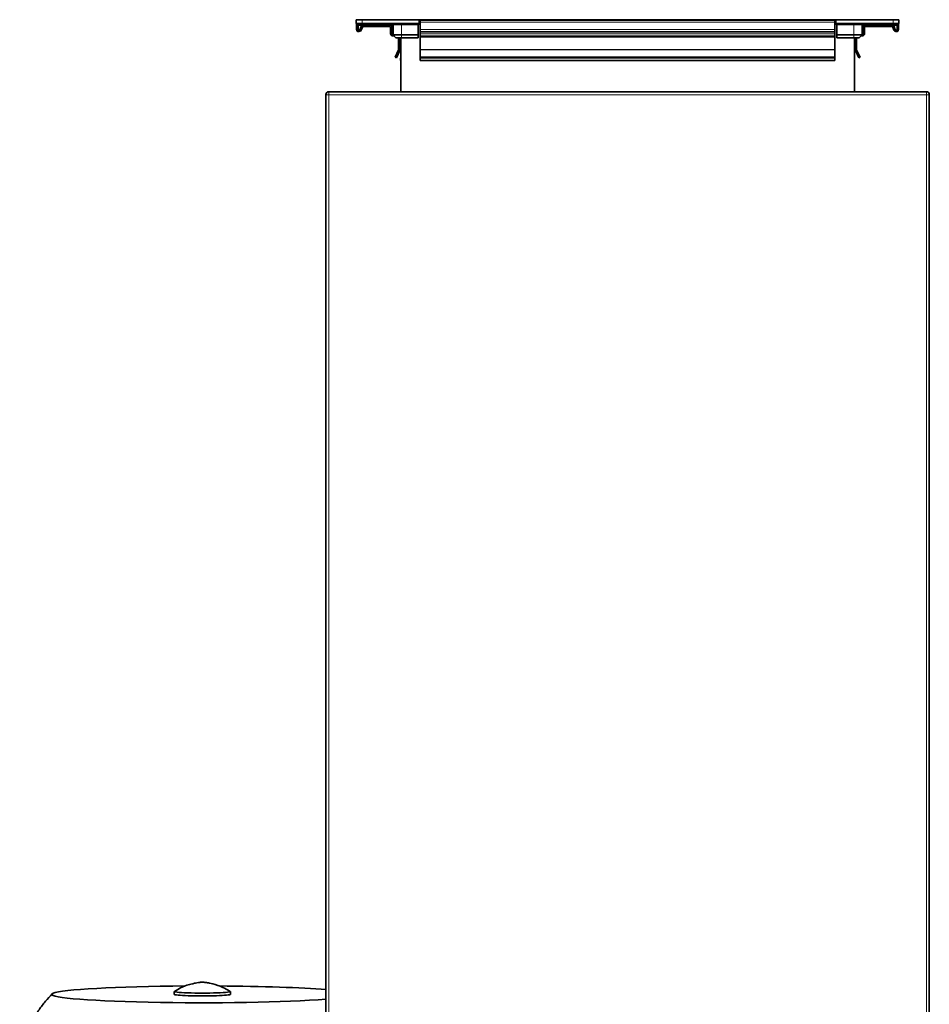
# Model space of a CAD drawing. Units: millimetres. Extents: x 759 to 9670, y -515 to 5847.
# Drawn here: x 1769 to 2401, y 5163 to 5847 of the extents above; entities that cross this region are included whole.
import ezdxf

# ---------------------------------------------------------------- set-up
doc = ezdxf.new("R2010")
doc.units = ezdxf.units.MM
doc.layers.add('Widoczne (ISO)', color=1, linetype='Continuous', lineweight=35)
doc.layers.add('Widoczne wąskie (ISO)', color=3, linetype='Continuous', lineweight=9)

msp = doc.modelspace()

# ---------------------------------------------------------------- linework, layer by layer
at = {"layer": 'Widoczne (ISO)'}
for p, q in [((2002.86, 5846.56), (2002.86, 5846.56)), ((2002.86, 5846.56), (2002.86, 5846.51)), ((2002.86, 5846.5), (2002.86, 5846.51)), ((2002.86, 5846.5), (2002.86, 5844)), ((2029.66, 5846.56), (2003.36, 5846.56)), ((2003.36, 5846.51), (2029.66, 5846.51)), ((2006.86, 5846.56), (2046.36, 5846.56)), ((2046.36, 5846.5), (2006.86, 5846.5)), ((2012.27, 5846.56), (2010.29, 5846.56)), ((2010.29, 5846.5), (2012.27, 5846.5)), ((2019.63, 5846.56), (2021.61, 5846.56)), ((2021.61, 5846.5), (2019.63, 5846.5)), ((2030.16, 5846.56), (2030.16, 5846.56)), ((2030.16, 5846.51), (2030.16, 5846.56)), ((2030.16, 5846.51), (2030.16, 5846.5)), ((2033.71, 5846.56), (2033.71, 5846.5)), ((2348.71, 5846.56), (2033.71, 5846.56)), ((2033.71, 5846.5), (2033.71, 5846.5)), ((2033.71, 5846.5), (2348.71, 5846.5)), ((2046.36, 5846.56), (2034.16, 5846.56)), ((2034.16, 5846.5), (2046.36, 5846.5)), ((2034.21, 5846.56), (2034.21, 5846.5)), ((2348.21, 5846.56), (2034.21, 5846.56)), ((2034.21, 5846.5), (2348.21, 5846.5)), ((2046.86, 5846.56), (2046.86, 5846.56)), ((2046.86, 5846.56), (2046.86, 5846.56)), ((2046.86, 5846.5), (2046.86, 5846.5)), ((2046.86, 5844), (2046.86, 5846.5)), ((2047.21, 5846.25), (2047.21, 5846.25)), ((2047.21, 5846.25), (2047.21, 5846.25)), ((2047.21, 5846.25), (2047.21, 5846.25)), ((2047.21, 5844.75), (2047.21, 5846.25)), ((2335.21, 5846.25), (2047.21, 5846.25)), ((2335.21, 5846.25), (2047.21, 5846.25)), ((2335.21, 5846.25), (2335.21, 5846.25)), ((2335.21, 5846.25), (2335.21, 5846.25)), ((2335.21, 5846.25), (2335.21, 5846.25)), ((2335.21, 5844.75), (2335.21, 5846.25)), ((2335.56, 5846.56), (2335.56, 5846.56)), ((2335.56, 5846.56), (2335.56, 5846.56)), ((2335.56, 5846.5), (2335.56, 5844)), ((2335.56, 5846.5), (2335.56, 5846.5)), ((2348.26, 5846.56), (2336.06, 5846.56)), ((2336.06, 5846.56), (2375.56, 5846.56)), ((2375.56, 5846.5), (2336.06, 5846.5)), ((2336.06, 5846.5), (2348.26, 5846.5)), ((2348.21, 5846.5), (2348.21, 5846.56)), ((2348.71, 5846.5), (2348.71, 5846.56)), ((2348.71, 5846.5), (2348.71, 5846.5)), ((2352.26, 5846.56), (2352.26, 5846.51)), ((2352.26, 5846.56), (2352.26, 5846.56)), ((2352.26, 5846.5), (2352.26, 5846.51)), ((2379.06, 5846.56), (2352.76, 5846.56)), ((2352.76, 5846.51), (2379.06, 5846.51)), ((2360.81, 5846.56), (2362.79, 5846.56)), ((2362.79, 5846.5), (2360.81, 5846.5)), ((2372.13, 5846.56), (2370.15, 5846.56)), ((2370.15, 5846.5), (2372.13, 5846.5)), ((2379.56, 5846.51), (2379.56, 5846.56)), ((2379.56, 5846.56), (2379.56, 5846.56)), ((2379.56, 5846.51), (2379.56, 5846.5)), ((2379.56, 5844), (2379.56, 5846.5)), ((2003.11, 5844), (2003.11, 5839.76)), ((2004.11, 5844), (2004.11, 5843.66)), ((2004.11, 5839.76), (2004.11, 5843.66)), ((2028.41, 5842.76), (2004.61, 5842.76)), ((2004.86, 5839.31), (2004.61, 5839.31)), ((2004.86, 5839.26), (2004.61, 5839.26)), ((2004.61, 5838.26), (2004.86, 5838.26)), ((2006.15, 5841.83), (2005.33, 5839.63)), ((2006.15, 5841.78), (2005.33, 5839.58)), ((2006.27, 5839.23), (2007.09, 5841.43)), ((2006.86, 5844), (2046.36, 5844)), ((2026.21, 5842.76), (2007.56, 5842.76)), ((2007.56, 5841.76), (2026.21, 5841.76)), ((2026.71, 5841.26), (2026.71, 5836.76)), ((2027.71, 5841.26), (2027.71, 5841.31)), ((2027.71, 5836.76), (2027.71, 5841.26)), ((2028.41, 5843), (2028.41, 5836)), ((2045.86, 5843), (2045.86, 5844)), ((2045.86, 5843), (2045.86, 5836)), ((2047.21, 5844.75), (2047.21, 5839.75)), ((2047.21, 5838.25), (2047.21, 5839.75)), ((2047.21, 5838.25), (2047.21, 5836.76)), ((2335.21, 5838.25), (2047.21, 5838.25)), ((2335.21, 5844.75), (2335.21, 5839.75)), ((2335.21, 5838.25), (2335.21, 5839.75)), ((2335.21, 5838.25), (2335.21, 5836.76)), ((2336.06, 5844), (2375.56, 5844)), ((2336.56, 5844), (2336.56, 5843)), ((2336.56, 5843), (2336.56, 5836)), ((2354.01, 5843), (2354.01, 5836)), ((2377.81, 5842.76), (2354.01, 5842.76)), ((2354.71, 5841.31), (2354.71, 5841.26)), ((2354.71, 5836.76), (2354.71, 5841.26)), ((2355.71, 5841.26), (2355.71, 5836.76)), ((2356.21, 5842.76), (2374.86, 5842.76)), ((2374.86, 5841.76), (2356.21, 5841.76)), ((2376.15, 5839.23), (2375.33, 5841.43)), ((2376.27, 5841.83), (2377.09, 5839.63)), ((2376.27, 5841.78), (2377.09, 5839.58)), ((2377.56, 5839.31), (2377.81, 5839.31)), ((2377.56, 5839.26), (2377.81, 5839.26)), ((2377.81, 5838.26), (2377.56, 5838.26)), ((2378.31, 5843.66), (2378.31, 5844)), ((2378.31, 5839.76), (2378.31, 5843.66)), ((2379.31, 5844), (2379.31, 5839.76)), ((2028.1, 5835.27), (2029.23, 5835.18)), ((2028.41, 5836.3), (2028.17, 5836.31)), ((2028.41, 5836.25), (2028.17, 5836.26)), ((2030.41, 5834), (2028.41, 5836)), ((2032.21, 5834), (2032.21, 5825.81)), ((2033.21, 5825.81), (2033.21, 5834)), ((2033.71, 5796.5), (2033.71, 5834)), ((2045.86, 5836), (2034.16, 5836)), ((2034.16, 5834), (2045.86, 5834)), ((2045.86, 5834), (2045.86, 5836)), ((2047.21, 5835.26), (2047.21, 5836.76)), ((2047.21, 5835.26), (2047.21, 5834.99)), ((2047.21, 5834.99), (2047.21, 5834.49)), ((2047.21, 5834.49), (2047.21, 5825.81)), ((2335.21, 5835.26), (2335.21, 5836.76)), ((2335.21, 5835.26), (2335.21, 5834.99)), ((2335.21, 5834.99), (2335.21, 5834.49)), ((2335.21, 5834.49), (2335.21, 5825.81)), ((2348.26, 5836), (2336.56, 5836)), ((2336.56, 5836), (2336.56, 5834)), ((2336.56, 5834), (2348.26, 5834)), ((2348.71, 5796.5), (2348.71, 5834)), ((2349.21, 5825.81), (2349.21, 5834)), ((2350.21, 5834), (2350.21, 5825.81)), ((2352.01, 5834), (2354.01, 5836)), ((2354.32, 5835.27), (2353.19, 5835.18)), ((2354.01, 5836.3), (2354.25, 5836.31)), ((2354.01, 5836.25), (2354.25, 5836.26)), ((2032.16, 5825.65), (2029.8, 5820.57)), ((2032.16, 5825.6), (2029.8, 5820.52)), ((2030.7, 5820.1), (2033.07, 5825.17)), ((2047.21, 5825.81), (2047.21, 5825.59)), ((2047.21, 5825.59), (2047.21, 5820.52)), ((2335.21, 5825.81), (2335.21, 5825.59)), ((2335.21, 5825.59), (2335.21, 5820.52)), ((2351.72, 5820.1), (2349.35, 5825.17)), ((2350.26, 5825.65), (2352.63, 5820.57)), ((2350.26, 5825.6), (2352.63, 5820.52)), ((2029.8, 5820.52), (2029.8, 5820.57)), ((2029.8, 5820.52), (2030.7, 5820.1)), ((2033.71, 5821.61), (2033.65, 5818.32)), ((2033.71, 5821.56), (2033.65, 5818.27)), ((2033.65, 5818.27), (2033.65, 5818.32)), ((2033.65, 5818.27), (2033.71, 5818.27)), ((2335.21, 5820.52), (2047.21, 5820.52)), ((2047.21, 5820.52), (2047.21, 5820.1)), ((2047.21, 5820.1), (2047.21, 5818.27)), ((2335.21, 5820.1), (2047.21, 5820.1)), ((2047.21, 5818.27), (2047.21, 5818.27)), ((2335.21, 5818.27), (2047.21, 5818.27)), ((2335.21, 5818.27), (2047.21, 5818.27)), ((2335.21, 5820.52), (2335.21, 5820.1)), ((2335.21, 5820.1), (2335.21, 5818.27)), ((2335.21, 5818.27), (2335.21, 5818.27)), ((2348.71, 5821.61), (2348.77, 5818.32)), ((2348.71, 5821.56), (2348.77, 5818.27)), ((2348.77, 5818.27), (2348.71, 5818.27)), ((2348.77, 5818.32), (2348.77, 5818.27)), ((2352.63, 5820.52), (2351.72, 5820.1)), ((2352.63, 5820.57), (2352.63, 5820.52)), ((1981.71, 5794.57), (1981.71, 5794.5)), ((1981.71, 5794.5), (1981.71, 4798.5)), ((1983.71, 5796.57), (2033.71, 5796.57)), ((2033.71, 5796.5), (2348.71, 5796.5)), ((2348.71, 5796.57), (2398.71, 5796.57)), ((2400.71, 5794.5), (2400.71, 5794.57)), ((2400.71, 4798.5), (2400.71, 5794.5)), ((1876.46, 5171.84), (1876.46, 5169.85)), ((1915.46, 5171.84), (1915.46, 5169.85))]:
    msp.add_line(p, q, dxfattribs=at)
for centre, radius, start, end in [((2004.61, 5839.76), 1.5, 180, 270), ((2004.61, 5843.26), 0.5, 180, 270), ((2004.61, 5839.81), 0.5, 180, 270), ((2004.61, 5839.76), 0.5, 180, 270), ((2004.86, 5839.81), 0.5, 270, 339.54095), ((2004.86, 5839.76), 0.5, 270, 339.54095), ((2004.86, 5839.76), 1.5, 270, 339.54095), ((2007.56, 5841.26), 1.5, 90, 159.54095), ((2007.56, 5841.31), 1.5, 104.87132, 159.54095), ((2007.56, 5841.26), 0.5, 90, 159.54095), ((2026.21, 5841.26), 1.5, 0, 90), ((2026.21, 5841.26), 0.5, 0, 90), ((2026.21, 5841.31), 1.5, 0, 75.12868), ((2047.34, 5843.25), 0.5, 189.59407, 255.04621), ((2335.08, 5843.25), 0.5, 284.95379, 350.40593), ((2356.21, 5841.31), 1.5, 104.87132, 180), ((2356.21, 5841.26), 1.5, 90, 180), ((2356.21, 5841.26), 0.5, 90, 180), ((2374.86, 5841.26), 1.5, 20.45905, 90), ((2374.86, 5841.26), 0.5, 20.45905, 90), ((2374.86, 5841.31), 1.5, 20.45905, 75.12868), ((2377.56, 5839.76), 1.5, 200.45905, 270), ((2377.56, 5839.81), 0.5, 200.45905, 270), ((2377.56, 5839.76), 0.5, 200.45905, 270), ((2377.81, 5843.26), 0.5, 270, 0), ((2377.81, 5839.81), 0.5, 270, 0), ((2377.81, 5839.76), 1.5, 270, 0), ((2377.81, 5839.76), 0.5, 270, 0), ((2028.21, 5836.76), 1.5, 180, 265.70001), ((2028.21, 5836.81), 0.5, 180, 265.70001), ((2028.21, 5836.76), 0.5, 180, 265.70001), ((2354.21, 5836.81), 0.5, 274.29999, 0), ((2354.21, 5836.76), 0.5, 274.29999, 0), ((2354.21, 5836.76), 1.5, 274.29999, 0), ((2031.71, 5825.86), 0.5, 335, 0), ((2031.71, 5825.81), 0.5, 335, 0), ((2031.71, 5825.81), 1.5, 335, 0), ((2350.71, 5825.81), 1.5, 180, 205), ((2350.71, 5825.86), 0.5, 180, 205), ((2350.71, 5825.81), 0.5, 180, 205), ((2033.21, 5821.61), 0.5, 359, 0), ((2033.21, 5821.56), 0.5, 359, 0), ((2349.21, 5821.61), 0.5, 180, 181), ((2349.21, 5821.56), 0.5, 180, 181), ((1983.71, 5794.57), 2, 90, 180), ((2398.71, 5794.57), 2, 0, 90)]:
    msp.add_arc(centre, radius, start, end, dxfattribs=at)
for centre, major_axis, ratio, start_param, end_param in [((2006.86, 5846.56), (-4, 0), 0.000175, 4.712381, 6.283169), ((2003.36, 5846.56), (-0.5, 0), 0.000175, 6.283176, 7.853982), ((2003.36, 5846.51), (-0.5, 0), 0.000175, 4.712382, 6.283172), ((2006.86, 5846.5), (-4, 0), 0.000175, 6.283177, 7.853982), ((2014.96, 5846.56), (-6.6, 0), 0.000175, 3.926991, 7.068583), ((2014.96, 5846.5), (-6.6, 0), 0.000175, 5.497791, 8.639383), ((2016.94, 5846.56), (6.6, 0), 0.000175, 3.926991, 7.068583), ((2016.94, 5846.5), (6.6, 0), 0.000175, 5.497791, 8.639383), ((2029.66, 5846.56), (0.5, 0), 0.000175, 4.712382, 6.283172), ((2029.66, 5846.51), (0.5, 0), 0.000175, 6.283176, 7.853982), ((2034.16, 5846.56), (-4, 0), 0.000175, 4.712389, 6.283177), ((2034.16, 5846.5), (-4, 0), 0.000175, 6.28317, 7.853974), ((2046.36, 5846.56), (0.5, 0), 0.000175, 6.283176, 7.853982), ((2046.36, 5846.56), (0.5, 0), 0.000175, 4.712382, 6.283172), ((2046.36, 5846.5), (0.5, 0), 0.000175, 4.712378, 6.283163), ((2046.36, 5846.5), (0.5, 0), 0.000175, 6.283176, 7.853982), ((2336.06, 5846.56), (-0.5, 0), 0.000175, 4.71238, 6.283168), ((2336.06, 5846.56), (-0.5, 0), 0.000175, 6.283179, 7.853982), ((2336.06, 5846.5), (-0.5, 0), 0.000175, 6.283179, 7.853982), ((2336.06, 5846.5), (-0.5, 0), 0.000175, 4.712378, 6.283163), ((2348.26, 5846.56), (4, 0), 0.000175, 6.283169, 7.853973), ((2348.26, 5846.5), (4, 0), 0.000175, 4.712389, 6.283177), ((2352.76, 5846.56), (-0.5, 0), 0.000175, 6.283179, 7.853982), ((2352.76, 5846.51), (-0.5, 0), 0.000175, 4.712382, 6.283172), ((2365.48, 5846.56), (-6.6, 0), 0.000175, 5.497791, 8.639383), ((2365.48, 5846.5), (-6.6, 0), 0.000175, 3.926991, 7.068583), ((2367.46, 5846.56), (6.6, 0), 0.000175, 5.497791, 8.639383), ((2367.46, 5846.5), (6.6, 0), 0.000175, 3.926991, 7.068583), ((2375.56, 5846.56), (4, 0), 0.000175, 6.283177, 7.853982), ((2375.56, 5846.5), (4, 0), 0.000175, 4.712381, 6.28317), ((2379.06, 5846.56), (0.5, 0), 0.000175, 4.712382, 6.283172), ((2379.06, 5846.51), (0.5, 0), 0.000175, 6.283179, 7.853982), ((2006.86, 5844), (-4, 0), 0.000175, 6.28317, 7.853974), ((2046.36, 5844), (0.5, 0), 0.000175, 4.712389, 6.283176), ((2047.36, 5844), (-0.5, 0), 0.000175, 5.017069, 6.283163), ((2335.06, 5844), (0.5, 0), 0.000175, 0, 1.266104), ((2336.06, 5844), (-0.5, 0), 0.000175, 6.283163, 7.85397), ((2375.56, 5844), (4, 0), 0.000175, 4.712389, 6.283177), ((2034.16, 5836), (-5.75, 0), 0.000175, 6.283177, 7.853982), ((2034.16, 5834), (-3.75, 0), 0.000175, 0.000175, 1.570796), ((2348.26, 5836), (5.75, 0), 0.000175, 4.712381, 6.283169), ((2348.26, 5834), (3.75, 0), 0.000175, 4.712389, 6.283003), ((1895.96, 5169.85), (-104.5, 0), 0.055996, 4.825076, 8.816397), ((1895.96, 5169.85), (-104.5, 0), 0.055996, 3.749974, 4.599702), ((1895.96, 5171.84), (-19.5, 0), 0.055996, 6.190976, 9.516987), ((1895.96, 5169.85), (-19.5, 0), 0.055996, 0, 3.141593)]:
    msp.add_ellipse(centre, major_axis=major_axis, ratio=ratio, start_param=start_param, end_param=end_param, dxfattribs=at)
for centre, major_axis in [((2016.51, 5846.56), (-3.75, 0)), ((2016.51, 5846.5), (-3.75, 0)), ((2036.61, 5846.56), (-3.75, 0)), ((2036.61, 5846.5), (-3.75, 0)), ((2345.81, 5846.56), (3.75, 0)), ((2345.81, 5846.5), (3.75, 0)), ((2365.91, 5846.56), (3.75, 0)), ((2365.91, 5846.5), (3.75, 0))]:
    msp.add_ellipse(centre, major_axis=major_axis, ratio=0.000175, dxfattribs=at)
for points, knots in [([(2047.21, 5845.49), (2047.2, 5845.5), (2047.19, 5845.51), (2047.12, 5845.58), (2047.07, 5845.63), (2046.98, 5845.77), (2046.93, 5845.87), (2046.87, 5846.06), (2046.86, 5846.16), (2046.86, 5846.25)], [0.28510522, 0.28510522, 0.28510522, 0.28510522, 0.28989306, 0.28989306, 0.3125634, 0.3125634, 0.3458278, 0.3458278, 0.37909221, 0.37909221, 0.37909221, 0.37909221]), ([(2046.86, 5846.25), (2046.86, 5846.16), (2046.87, 5846.06), (2046.93, 5845.87), (2046.98, 5845.78), (2047.07, 5845.64), (2047.12, 5845.58), (2047.19, 5845.51), (2047.2, 5845.5), (2047.21, 5845.49)], [0, 0, 0, 0, 0.03326441, 0.03326441, 0.06652881, 0.06652881, 0.08919915, 0.08919915, 0.09398699, 0.09398699, 0.09398699, 0.09398699]), ([(2335.56, 5846.25), (2335.56, 5846.16), (2335.55, 5846.06), (2335.49, 5845.87), (2335.45, 5845.77), (2335.35, 5845.63), (2335.3, 5845.58), (2335.24, 5845.51), (2335.22, 5845.5), (2335.21, 5845.49)], [0, 0, 0, 0, 0.03326441, 0.03326441, 0.06652881, 0.06652881, 0.08919915, 0.08919915, 0.09398699, 0.09398699, 0.09398699, 0.09398699]), ([(2335.21, 5845.49), (2335.22, 5845.5), (2335.24, 5845.51), (2335.3, 5845.58), (2335.35, 5845.64), (2335.45, 5845.78), (2335.49, 5845.87), (2335.55, 5846.06), (2335.56, 5846.16), (2335.56, 5846.25)], [0.28510522, 0.28510522, 0.28510522, 0.28510522, 0.28989306, 0.28989306, 0.3125634, 0.3125634, 0.3458278, 0.3458278, 0.37909221, 0.37909221, 0.37909221, 0.37909221]), ([(2028.41, 5843), (2028.41, 5843.11), (2028.39, 5843.22), (2028.32, 5843.42), (2028.27, 5843.52), (2028.15, 5843.69), (2028.07, 5843.77), (2027.89, 5843.89), (2027.79, 5843.93), (2027.64, 5843.98), (2027.59, 5843.99), (2027.53, 5844), (2027.52, 5844), (2027.52, 5844)], [0, 0, 0, 0, 0.0324297, 0.0324297, 0.0642731, 0.0642731, 0.0961375, 0.0961375, 0.1280007, 0.1280007, 0.1437602, 0.1437602, 0.1460613, 0.1460613, 0.1460613, 0.1460613]), ([(2045.89, 5844), (2045.97, 5844), (2046.06, 5843.98), (2046.23, 5843.93), (2046.31, 5843.9), (2046.47, 5843.8), (2046.54, 5843.73), (2046.67, 5843.59), (2046.72, 5843.52), (2046.8, 5843.35), (2046.83, 5843.26), (2046.85, 5843.17)], [4.737105, 4.737105, 4.737105, 4.737105, 4.993157, 4.993157, 5.273802, 5.273802, 5.554447, 5.554447, 5.835092, 5.835092, 6.115737, 6.115737, 6.115737, 6.115737]), ([(2336.54, 5844), (2336.45, 5844), (2336.37, 5843.98), (2336.19, 5843.93), (2336.11, 5843.9), (2335.95, 5843.8), (2335.88, 5843.73), (2335.75, 5843.59), (2335.7, 5843.52), (2335.62, 5843.35), (2335.59, 5843.26), (2335.58, 5843.17)], [1.595512, 1.595512, 1.595512, 1.595512, 1.851565, 1.851565, 2.13221, 2.13221, 2.412855, 2.412855, 2.6935, 2.6935, 2.974145, 2.974145, 2.974145, 2.974145]), ([(2354.91, 5844), (2354.88, 5844), (2354.86, 5843.99), (2354.8, 5843.98), (2354.76, 5843.97), (2354.63, 5843.93), (2354.53, 5843.89), (2354.36, 5843.77), (2354.28, 5843.69), (2354.15, 5843.53), (2354.1, 5843.43), (2354.03, 5843.22), (2354.01, 5843.11), (2354.01, 5843)], [1.0609774, 1.0609774, 1.0609774, 1.0609774, 1.0681573, 1.0681573, 1.0791127, 1.0791127, 1.1104173, 1.1104173, 1.142258, 1.142258, 1.1741218, 1.1741218, 1.2070367, 1.2070367, 1.2070367, 1.2070367]), ([(1895.96, 5178.33), (1895.78, 5178.32), (1895.56, 5178.3), (1894.98, 5178.24), (1894.61, 5178.2), (1893.62, 5178.07), (1892.99, 5177.99), (1891.15, 5177.66), (1889.97, 5177.45), (1885.84, 5176.29), (1883.2, 5175.98), (1876.54, 5171.94)], [2.5230907, 2.5230907, 2.5230907, 2.5230907, 2.6283492, 2.6283492, 2.7336078, 2.7336078, 2.8388664, 2.8388664, 2.944125, 2.944125, 3.0493836, 3.0493836, 3.0493836, 3.0493836]), ([(1915.38, 5171.94), (1911.2, 5174.48), (1908.72, 5175.32), (1903.78, 5177.05), (1902.24, 5177.34), (1899.82, 5177.85), (1899.04, 5177.96), (1897.81, 5178.14), (1897.37, 5178.2), (1896.66, 5178.27), (1896.39, 5178.3), (1896.1, 5178.32), (1896.03, 5178.33), (1895.96, 5178.33)], [6.3753944, 6.3753944, 6.3753944, 6.3753944, 6.4414882, 6.4414882, 6.5467468, 6.5467468, 6.6520054, 6.6520054, 6.757264, 6.757264, 6.8625225, 6.8625225, 6.9016873, 6.9016873, 6.9016873, 6.9016873]), ([(1791.6, 5170.15), (1790.14, 5168.56), (1788.64, 5166.87), (1785.62, 5163.22), (1784.09, 5161.27), (1781.01, 5157.1), (1779.47, 5154.87), (1776.41, 5150.1), (1774.9, 5147.57), (1771.95, 5142.18), (1770.51, 5139.33), (1769.14, 5136.32)], [3.08990384, 3.08990384, 3.08990384, 3.08990384, 3.09515846, 3.09515846, 3.10041308, 3.10041308, 3.1056677, 3.1056677, 3.11092232, 3.11092232, 3.11617694, 3.11617694, 3.11617694, 3.11617694])]:
    msp.add_open_spline(points, degree=3, knots=knots, dxfattribs=at)
at = {"layer": 'Widoczne wąskie (ISO)'}
for p, q in [((2003.36, 5846.51), (2003.36, 5846.56)), ((2006.86, 5844), (2006.86, 5846.5)), ((2010.29, 5846.5), (2010.29, 5846.5)), ((2012.27, 5846.5), (2012.27, 5846.5)), ((2019.63, 5846.56), (2019.63, 5846.56)), ((2021.61, 5846.56), (2021.61, 5846.56)), ((2029.66, 5846.56), (2029.66, 5846.51)), ((2034.16, 5846.56), (2034.16, 5846.56)), ((2046.36, 5846.56), (2046.36, 5846.56)), ((2046.36, 5846.5), (2046.36, 5844)), ((2335.21, 5846.25), (2047.21, 5846.25)), ((2335.21, 5846.25), (2047.21, 5846.25)), ((2335.21, 5846.25), (2047.21, 5846.25)), ((2335.21, 5846.25), (2047.21, 5846.25)), ((2336.06, 5846.56), (2336.06, 5846.56)), ((2336.06, 5844), (2336.06, 5846.5)), ((2348.26, 5846.56), (2348.26, 5846.56)), ((2352.76, 5846.51), (2352.76, 5846.56)), ((2360.81, 5846.56), (2360.81, 5846.56)), ((2362.79, 5846.56), (2362.79, 5846.56)), ((2370.15, 5846.5), (2370.15, 5846.5)), ((2372.13, 5846.5), (2372.13, 5846.5)), ((2375.56, 5846.5), (2375.56, 5844)), ((2379.06, 5846.56), (2379.06, 5846.51)), ((2004.61, 5843.17), (2004.61, 5844)), ((2004.61, 5843.17), (2004.61, 5842.76)), ((2028.4, 5843.17), (2004.61, 5843.17)), ((2004.61, 5839.26), (2004.61, 5839.31)), ((2004.86, 5839.26), (2004.86, 5839.31)), ((2005.33, 5839.58), (2005.33, 5839.63)), ((2006.15, 5841.78), (2006.15, 5841.83)), ((2007.56, 5842.76), (2007.56, 5842.76)), ((2026.21, 5842.76), (2026.21, 5842.76)), ((2034.16, 5843), (2034.16, 5844)), ((2034.16, 5843), (2045.86, 5843)), ((2034.16, 5843), (2034.16, 5836)), ((2335.21, 5844.75), (2047.21, 5844.75)), ((2335.21, 5839.75), (2047.21, 5839.75)), ((2336.56, 5843), (2348.26, 5843)), ((2348.26, 5844), (2348.26, 5843)), ((2348.26, 5843), (2348.26, 5836)), ((2377.81, 5843.17), (2354.03, 5843.17)), ((2356.21, 5842.76), (2356.21, 5842.76)), ((2374.86, 5842.76), (2374.86, 5842.76)), ((2376.27, 5841.83), (2376.27, 5841.78)), ((2377.09, 5839.63), (2377.09, 5839.58)), ((2377.56, 5839.31), (2377.56, 5839.26)), ((2377.81, 5844), (2377.81, 5843.17)), ((2377.81, 5842.76), (2377.81, 5843.17)), ((2377.81, 5839.31), (2377.81, 5839.26)), ((2028.17, 5836.26), (2028.17, 5836.31)), ((2034.16, 5834), (2034.16, 5836)), ((2335.21, 5836.76), (2047.21, 5836.76)), ((2335.21, 5835.26), (2047.21, 5835.26)), ((2335.21, 5834.99), (2047.21, 5834.99)), ((2335.21, 5834.49), (2047.21, 5834.49)), ((2348.26, 5836), (2348.26, 5834)), ((2354.25, 5836.31), (2354.25, 5836.26)), ((2032.16, 5825.6), (2032.16, 5825.65)), ((2335.21, 5825.81), (2047.21, 5825.81)), ((2335.21, 5825.59), (2047.21, 5825.59)), ((2350.26, 5825.65), (2350.26, 5825.6)), ((2033.71, 5821.56), (2033.71, 5821.61)), ((2348.71, 5821.61), (2348.71, 5821.56)), ((1983.71, 5796.5), (1983.71, 5796.57)), ((1983.71, 5796.57), (2033.71, 5796.57)), ((2398.71, 5796.5), (1983.71, 5796.5)), ((1983.71, 5794.49), (1983.71, 5796.5)), ((1983.71, 4798.49), (1983.71, 5794.49)), ((1983.71, 5794.49), (2398.71, 5794.49)), ((2348.71, 5796.57), (2398.71, 5796.57)), ((2398.71, 5796.57), (2398.71, 5796.5)), ((2398.71, 5796.5), (2398.71, 5794.49)), ((2398.71, 5794.49), (2398.71, 4798.49))]:
    msp.add_line(p, q, dxfattribs=at)
for centre, radius, start, end in [((2045.86, 5843), 1.5, 25.84193, 41.80873), ((2336.56, 5843), 1.5, 138.19127, 154.15807), ((1983.71, 5794.57), 2, 90, 180), ((1983.71, 5794.5), 2, 90, 180), ((2398.71, 5794.57), 2, 0, 90), ((2398.71, 5794.5), 2, 0, 90)]:
    msp.add_arc(centre, radius, start, end, dxfattribs=at)
for centre, major_axis, ratio, start_param, end_param in [((2004.61, 5843.26), (-0.5, 0), 0.166839, 0, 1.570796), ((2034.16, 5843), (-5.75, 0), 0.000175, 6.283169, 7.853974), ((2047.34, 5843.25), (-0.493, -0.083), 0.000172, 6.283165, 7.589158), ((2335.08, 5843.25), (0.493, -0.083), 0.000172, 4.977201, 6.283185), ((2348.26, 5843), (5.75, 0), 0.000175, 4.712389, 6.283177), ((2377.81, 5843.26), (0.5, 0), 0.166839, 4.712389, 6.283185), ((1983.71, 5794.5), (-2, 0), 0.000175, 6.283168, 7.853973), ((2398.71, 5794.5), (2, 0), 0.000175, 4.712389, 6.283178)]:
    msp.add_ellipse(centre, major_axis=major_axis, ratio=ratio, start_param=start_param, end_param=end_param, dxfattribs=at)

doc.saveas('drawing.dxf')
